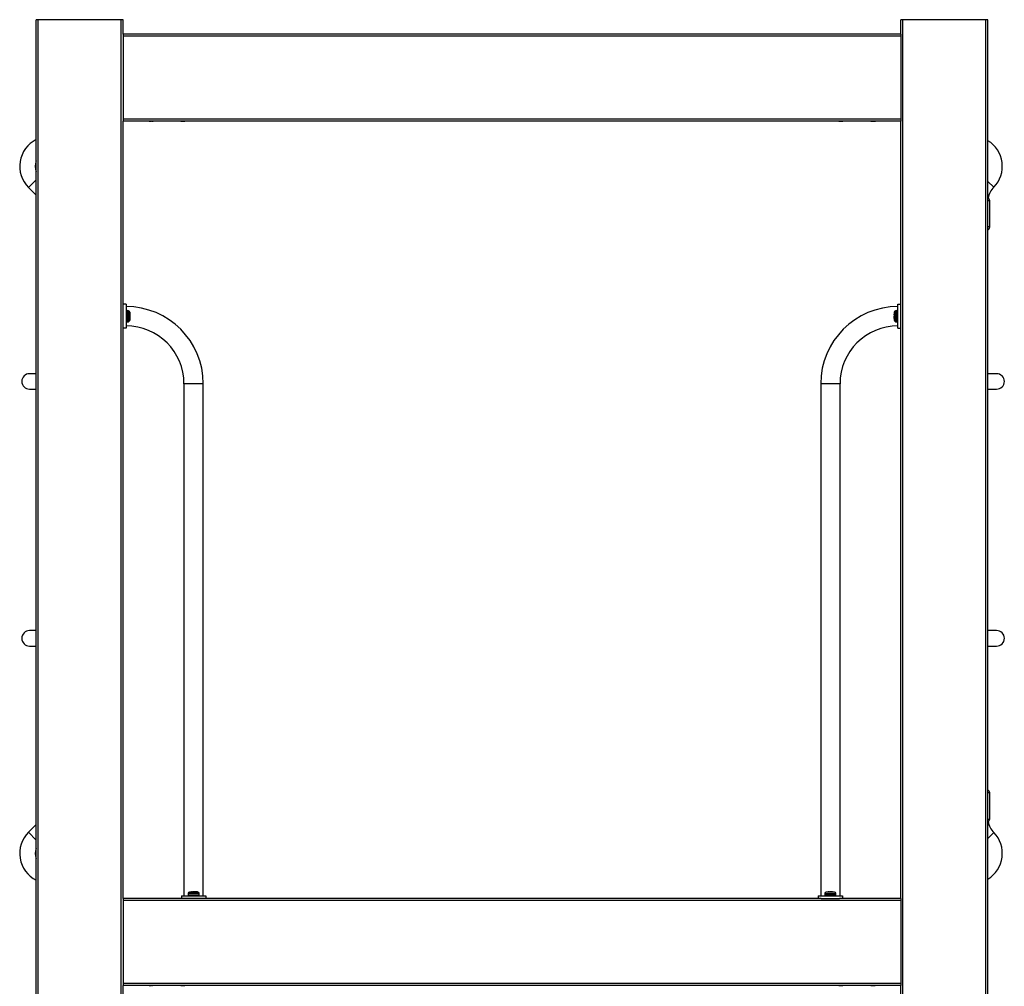
# Model space of a CAD drawing. Extents: x 530 to 3556, y 88 to 3886.
# Drawn here: x 1713 to 2732, y 2720 to 3721 of the extents above; entities that cross this region are included whole.
import ezdxf

# ---------------------------------------------------------------- set-up
doc = ezdxf.new("R2010")
doc.units = 0
doc.header["$LTSCALE"] = 18
doc.layers.get('0').update_dxf_attribs({"linetype": 'CONTINUOUS'})

msp = doc.modelspace()

# ---------------------------------------------------------------- linework, layer by layer
at = {"color": 7, "linetype": 'CONTINUOUS'}
for p, q in [((1730.1, 1826.1), (1730.1, 3721.1)), ((1732.1, 3721.1), (1730.1, 3721.1)), ((1732.1, 1826.1), (1732.1, 3721.1)), ((1818.1, 3721.1), (1732.1, 3721.1)), ((1818.1, 1826.1), (1818.1, 3721.1)), ((1820.1, 3721.1), (1818.1, 3721.1)), ((1820.1, 3706.1), (1820.1, 3721.1)), ((2625.1, 3706.1), (2625.1, 3721.1)), ((2627.1, 3721.1), (2625.1, 3721.1)), ((2627.1, 1826.1), (2627.1, 3721.1)), ((2713.1, 3721.1), (2627.1, 3721.1)), ((2713.1, 1826.1), (2713.1, 3721.1)), ((2715.1, 3721.1), (2713.1, 3721.1)), ((2715.1, 1826.1), (2715.1, 3721.1)), ((2625.1, 3706.1), (1820.1, 3706.1)), ((1820.1, 3706.1), (1820.1, 3704.1)), ((2625.1, 3704.1), (1820.1, 3704.1)), ((1820.1, 3704.1), (1820.1, 3618.1)), ((2625.1, 3706.1), (2625.1, 3704.1)), ((2625.1, 3704.1), (2625.1, 3618.1)), ((2625.1, 3618.1), (1820.1, 3618.1)), ((1820.1, 3618.1), (1820.1, 3616.1)), ((2625.1, 3618.1), (2625.1, 3616.1)), ((2625.1, 3616.1), (1820.1, 3616.1)), ((1820.1, 2811.1), (1820.1, 3616.1)), ((1847, 3616.1), (1847.5, 3616.1)), ((1850.7, 3616.1), (1851.2, 3616.1)), ((1883.4, 3616.1), (1883.9, 3616.1)), ((1883.7, 3616.1), (1883.7, 3616)), ((1883.7, 3616.1), (1883.7, 3616.1)), ((2560.9, 3616.1), (2561.2, 3616.1)), ((2561.1, 3616.1), (2561.5, 3616.1)), ((2561.5, 3616), (2561.5, 3616)), ((2561.6, 3616.1), (2561.6, 3616.1)), ((2562, 3616.1), (2562, 3616.1)), ((2564.7, 3616.1), (2564.7, 3616.1)), ((2594, 3616.1), (2594.4, 3616.1)), ((2594.1, 3616.1), (2594.1, 3616.1)), ((2594.3, 3616.1), (2594.3, 3616.1)), ((2594.4, 3616.1), (2594.5, 3616)), ((2594.5, 3616), (2594.5, 3616.1)), ((2597.6, 3616.1), (2597.7, 3616.1)), ((2598.2, 3616.1), (2599, 3616.2)), ((2625.1, 3423.5), (2625.1, 3616.1)), ((1722.1, 3547.3), (1730.1, 3539.4)), ((2717.1, 3506.4), (2717.1, 3533.6)), ((1823.1, 3426.6), (1820.1, 3426.6)), ((1823.1, 3426.6), (1823.1, 3401.6)), ((2622.1, 3426.6), (2625.1, 3426.6)), ((2622.1, 3401.6), (2622.1, 3426.6)), ((1825.5, 3419.8), (1824.2, 3419.9)), ((1826.9, 3418.4), (1826.9, 3413)), ((2618, 3415.7), (2618.1, 3415.7)), ((2618.1, 3415.8), (2618.1, 3415.8)), ((2618.3, 3418.5), (2618.3, 3409.8)), ((2621, 3419.9), (2619.7, 3419.8)), ((2625.1, 3404.7), (2625.1, 3423.5)), ((1824.2, 3408.3), (1825.5, 3408.4)), ((1827.2, 3412.6), (1827.1, 3412.6)), ((1827.1, 3412.4), (1827.1, 3412.4)), ((2619.7, 3408.4), (2621, 3408.3)), ((2625.1, 2811.1), (2625.1, 3404.7)), ((1823.1, 3401.6), (1820.1, 3401.6)), ((2622.1, 3401.6), (2625.1, 3401.6)), ((1730.1, 3354.6), (1723.2, 3354.6)), ((2724.2, 3354.6), (2715.1, 3354.6)), ((1883.1, 3344.1), (1883.1, 2814.1)), ((1903.1, 2814.1), (1903.1, 3344.1)), ((2542.1, 3344.1), (2542.1, 2814.1)), ((2562.1, 2814.1), (2562.1, 3344.1)), ((1723.2, 3338.6), (1730.1, 3338.6)), ((2715.1, 3338.6), (2724.2, 3338.6)), ((1730.1, 3088.6), (1723.2, 3088.6)), ((2724.2, 3088.6), (2715.1, 3088.6)), ((1723.2, 3072.6), (1730.1, 3072.6)), ((2715.1, 3072.6), (2724.2, 3072.6)), ((2717.1, 2893.5), (2717.1, 2920.7)), ((1730.1, 2887.8), (1722.1, 2879.8)), ((2715.4, 2890.8), (2715.1, 2890.8)), ((1880.6, 2814.1), (1880.6, 2811.1)), ((1880.6, 2814.1), (1905.6, 2814.1)), ((1887.4, 2816.5), (1887.3, 2815.2)), ((1891.6, 2818.1), (1891.6, 2818.1)), ((1891.7, 2818.1), (1891.7, 2818.2)), ((1892.5, 2817.9), (1897.4, 2817.9)), ((1894.2, 2818.1), (1894.2, 2818.1)), ((1898.9, 2815.2), (1898.8, 2816.5)), ((1905.6, 2814.1), (1905.6, 2811.1)), ((2539.6, 2814.1), (2539.6, 2811.1)), ((2539.6, 2814.1), (2564.6, 2814.1)), ((2546.4, 2816.5), (2546.3, 2815.2)), ((2556.4, 2817.9), (2547.7, 2817.9)), ((2550.6, 2818.1), (2550.6, 2818.1)), ((2550.7, 2818.1), (2550.7, 2818.2)), ((2553.2, 2818.1), (2553.2, 2818.1)), ((2557.9, 2815.2), (2557.8, 2816.5)), ((2564.6, 2814.1), (2564.6, 2811.1)), ((2542.7, 2811.1), (1820.1, 2811.1)), ((1820.1, 2811.1), (1820.1, 2809.1)), ((2625.1, 2809.1), (1820.1, 2809.1)), ((1820.1, 2809.1), (1820.1, 2723.1)), ((2542.7, 2811.1), (2561.5, 2811.1)), ((2625.1, 2811.1), (2561.5, 2811.1)), ((2625.1, 2811.1), (2625.1, 2809.1)), ((2625.1, 2809.1), (2625.1, 2723.1)), ((2625.1, 2723.1), (1820.1, 2723.1)), ((1820.1, 2723.1), (1820.1, 2721.1)), ((2625.1, 2721.1), (1820.1, 2721.1)), ((1820.1, 1916.1), (1820.1, 2721.1)), ((1847, 2721.1), (1847.5, 2721.1)), ((1883.4, 2721.1), (1883.9, 2721.1)), ((1883.7, 2721.1), (1883.7, 2721)), ((1883.7, 2721.1), (1883.7, 2721.1)), ((2560.9, 2721.1), (2561.2, 2721.1)), ((2561.1, 2721.1), (2561.5, 2721.1)), ((2561.5, 2721), (2561.5, 2721)), ((2561.6, 2721.1), (2561.6, 2721.1)), ((2562, 2721.1), (2562, 2721.1)), ((2564.7, 2721.1), (2564.7, 2721.1)), ((2594, 2721.1), (2594.4, 2721.1)), ((2594.1, 2721.1), (2594.1, 2721.1)), ((2594.3, 2721.1), (2594.3, 2721.1)), ((2594.4, 2721.1), (2594.5, 2721)), ((2594.5, 2721), (2594.5, 2721.1)), ((2597.6, 2721.1), (2597.7, 2721.1)), ((2597.7, 2721.1), (2597.7, 2721)), ((2598.1, 2721.1), (2598.1, 2721.1)), ((2625.1, 2723.1), (2625.1, 2721.1)), ((2625.1, 1916.1), (2625.1, 2721.1))]:
    msp.add_line(p, q, dxfattribs=at)
at = {"color": 8, "linetype": 'CONTINUOUS'}
for p, q in [((1847.2, 3616.1), (1847.2, 3616.1)), ((1851, 3616.1), (1851, 3616.1)), ((1881.8, 3616.1), (1881.8, 3616.1)), ((2564.7, 3616.1), (2564.7, 3616.1)), ((2564.9, 3616.1), (2564.9, 3616.1)), ((2594.3, 3616.1), (2594.3, 3616.1)), ((1730.1, 3555.3), (1722.1, 3547.3)), ((2715.1, 3553.7), (2721.3, 3547.7)), ((2717.1, 3533.6), (2715.1, 3533.6)), ((1824.2, 3419.9), (1824.2, 3408.3)), ((1825.5, 3412.6), (1825.5, 3419.7)), ((2619.7, 3408.5), (2619.7, 3419.7)), ((2621, 3408.5), (2621, 3419.9)), ((1825.5, 3408.5), (1825.5, 3412.6)), ((1826.9, 3413), (1826.9, 3409.8)), ((2621, 3408.3), (2621, 3408.5)), ((1903.1, 3344.1), (1883.1, 3344.1)), ((2562.1, 3344.1), (2542.1, 3344.1)), ((2715.1, 2893.5), (2717.1, 2893.5)), ((1722.1, 2879.8), (1730.1, 2871.8)), ((2721.3, 2879.4), (2715.1, 2873.4)), ((1887.3, 2815.2), (1898.8, 2815.2)), ((1892.4, 2816.5), (1887.5, 2816.5)), ((1888.8, 2817.9), (1892.5, 2817.9)), ((1898.7, 2816.5), (1892.4, 2816.5)), ((1898.8, 2815.2), (1898.9, 2815.2)), ((2546.3, 2815.2), (2557.9, 2815.2)), ((2546.5, 2816.5), (2557.7, 2816.5)), ((1847.2, 2721.1), (1847.2, 2721.1)), ((1851, 2721.1), (1851, 2721.1)), ((1881.8, 2721.1), (1881.8, 2721.1)), ((2564.7, 2721.1), (2564.7, 2721.1)), ((2564.9, 2721.1), (2564.9, 2721.1)), ((2594.3, 2721.1), (2594.3, 2721.1))]:
    msp.add_line(p, q, dxfattribs=at)
at = {"color": 7, "linetype": 'CONTINUOUS', "flags": 128}
for points in [[(1847.2, 3616.1), (1847.1, 3616.1), (1847.1, 3616.1), (1847.1, 3616.1), (1847.2, 3616.1), (1847.3, 3616.1), (1847.4, 3616.1), (1847.5, 3616.1), (1847.7, 3616.1)], [(1849.2, 3616.1), (1849.2, 3616.1), (1849.1, 3616.1)], [(1850.3, 3616.1), (1850.1, 3616.1), (1849.8, 3616)], [(1849.8, 3616.1), (1849.9, 3616.1), (1850, 3616)], [(1850.5, 3616.1), (1850.3, 3616.1), (1850, 3616)], [(1851, 3616.1), (1850.8, 3616.1), (1850.7, 3616), (1850.7, 3616)], [(1851.1, 3616.1), (1851.1, 3616.1), (1851, 3616.1)], [(1851.1, 3616.1), (1851.1, 3616.1), (1851.2, 3616.1), (1851.2, 3616.1), (1851.2, 3616.1)], [(1880.1, 3616.1), (1880, 3616.1), (1879.9, 3616.1), (1879.9, 3616.1), (1879.9, 3616.1)], [(1880.2, 3616.1), (1880.1, 3616.1), (1880, 3616.1)], [(1880, 3616.1), (1880, 3616.1), (1880, 3616.1), (1880.1, 3616.1), (1880.3, 3616.1), (1880.4, 3616.1), (1880.5, 3616.1)], [(1881.2, 3616.1), (1881.1, 3616.1), (1881, 3616.1)], [(1881.5, 3616.1), (1881.4, 3616.1), (1881.2, 3616.1)], [(1882.7, 3616.1), (1882.8, 3616.1), (1883, 3616.1)], [(1883.7, 3616.1), (1883.6, 3616.1), (1883.6, 3616.1)], [(1883.9, 3616.1), (1883.8, 3616.1), (1883.7, 3616), (1883.7, 3616)], [(1884, 3616.1), (1884, 3616.1), (1883.9, 3616.1)], [(1884.2, 3616.1), (1884.2, 3616.1), (1884.2, 3616.1), (1884.1, 3616.1), (1884, 3616.1)], [(2561.1, 3616.1), (2561, 3616.1), (2560.9, 3616.1), (2560.9, 3616.1), (2560.9, 3616.1), (2560.9, 3616.1), (2561, 3616.1), (2561.2, 3616.1), (2561.3, 3616.1)], [(2562.3, 3616), (2562.3, 3616), (2562, 3616.1)], [(2562.5, 3616.1), (2562.5, 3616.1), (2562.6, 3616.1)], [(2562.8, 3616.1), (2562.7, 3616.1), (2562.6, 3616.1)], [(2564.2, 3616), (2564.1, 3616), (2563.9, 3616)], [(2564.7, 3616.1), (2564.6, 3616.1), (2564.6, 3616.1)], [(2594.3, 3616.1), (2594.2, 3616.1), (2594.1, 3616.1), (2594, 3616.1), (2594, 3616.1), (2594, 3616.1)], [(2594.2, 3616.1), (2594.1, 3616.1), (2594.1, 3616.1)], [(2594.2, 3616.1), (2594.2, 3616.1), (2594.3, 3616.1), (2594.3, 3616.1), (2594.5, 3616.1), (2594.6, 3616.1), (2594.7, 3616.1), (2594.9, 3616.1)], [(2594.5, 3616), (2594.5, 3616), (2594.4, 3616.1), (2594.3, 3616.1)], [(2596.2, 3616.1), (2596.2, 3616.1), (2596.1, 3616.1)], [(2597.7, 3616.1), (2597.9, 3616.1), (2598, 3616.1), (2598.1, 3616.1), (2598.2, 3616.1), (2598.2, 3616.1), (2598.2, 3616.1)], [(2597.8, 3616), (2597.7, 3616), (2597.7, 3616)], [(2598.2, 3616.1), (2598.1, 3616.1), (2598, 3616.1)], [(2715.1, 3536.3), (2715.5, 3536.3), (2715.4, 3536.3)], [(1827.1, 3416.1), (1827.1, 3416.4), (1826.9, 3418.2)], [(1827.1, 3415.8), (1827.1, 3416), (1827.1, 3416.1), (1827.1, 3416.2), (1827.1, 3416.3), (1827.1, 3416.3), (1827.1, 3416.3), (1827.1, 3416.2), (1827.1, 3416.1)], [(1827.1, 3416.1), (1827.2, 3415.9), (1827.2, 3415.7), (1827.2, 3415.7), (1827.2, 3415.7)], [(2618, 3415.7), (2618.1, 3415.7), (2618.1, 3415.8)], [(2618.3, 3418.4), (2618.2, 3418), (2618.1, 3416)], [(2618.1, 3415.8), (2618.1, 3415.8), (2618.1, 3415.8), (2618.1, 3415.7), (2618.1, 3415.6), (2618.1, 3415.4), (2618.1, 3415.3), (2618.1, 3415.2)], [(1826.9, 3409.8), (1827, 3410.2), (1827.1, 3412.2)], [(1827.1, 3412.4), (1827.1, 3412.4), (1827.1, 3412.4), (1827.1, 3412.5), (1827.1, 3412.6), (1827.1, 3412.8), (1827.1, 3412.9), (1827.1, 3413.1)], [(1827.2, 3412.6), (1827.2, 3412.5), (1827.1, 3412.4)], [(2618.1, 3412.1), (2618.1, 3412.4), (2618, 3412.5), (2618, 3412.6), (2618, 3412.6)], [(2618.1, 3412.4), (2618.1, 3412.2), (2618.1, 3412.1), (2618.1, 3412), (2618.1, 3411.9), (2618.1, 3411.9), (2618.1, 3411.9), (2618.1, 3412), (2618.1, 3412.1)], [(2618.1, 3412.1), (2618.1, 3411.7), (2618.3, 3410)], [(1890.9, 2818.1), (1890.8, 2818.1), (1889, 2817.9)], [(1891.1, 2818.1), (1891, 2818.1), (1890.9, 2818.1)], [(1890.9, 2818.1), (1890.9, 2818.1), (1890.9, 2818.1), (1890.9, 2818.1)], [(1891.6, 2818.2), (1891.7, 2818.2), (1891.9, 2818.2), (1892, 2818.2), (1892, 2818.1)], [(1891.6, 2818.1), (1891.7, 2818.2), (1891.6, 2818.2)], [(1895.3, 2818.1), (1895.3, 2818.1), (1895.3, 2818.1), (1895.2, 2818.1), (1895.1, 2818.1), (1894.9, 2818.1)], [(1897.4, 2817.9), (1897, 2818), (1895.1, 2818.1)], [(2550.1, 2818.1), (2550, 2818.1), (2549.9, 2818.1)], [(2550.6, 2818.1), (2550.7, 2818.2), (2550.6, 2818.2), (2550.5, 2818.2), (2550.3, 2818.2), (2550.1, 2818.1)], [(2550.6, 2818.2), (2550.7, 2818.2), (2550.9, 2818.2), (2551, 2818.2), (2551, 2818.1)], [(2551, 2818.1), (2551, 2818.1), (2551, 2818.1)], [(2554.3, 2818.1), (2554.3, 2818.1), (2554.3, 2818.1), (2554.2, 2818.1), (2554.1, 2818.1), (2553.9, 2818.1)], [(2556.4, 2817.9), (2556.2, 2817.9), (2554.1, 2818.1)], [(1847.2, 2721.1), (1847.1, 2721.1), (1847.1, 2721.1), (1847.1, 2721.1), (1847.2, 2721.1), (1847.3, 2721.1), (1847.4, 2721.1), (1847.5, 2721.1), (1847.7, 2721.1)], [(1849.2, 2721.1), (1849.2, 2721.1), (1849.1, 2721.1)], [(1850.3, 2721.1), (1850.1, 2721.1), (1849.8, 2721)], [(1849.8, 2721.1), (1849.9, 2721.1), (1850, 2721)], [(1850.5, 2721.1), (1850.3, 2721.1), (1850, 2721)], [(1851, 2721.1), (1850.8, 2721.1), (1850.7, 2721), (1850.7, 2721)], [(1851.1, 2721.1), (1851.1, 2721.1), (1851, 2721.1)], [(1851.1, 2721.1), (1851.1, 2721.1), (1851.2, 2721.1), (1851.2, 2721.1), (1851.2, 2721.1)], [(1880.1, 2721.1), (1880, 2721.1), (1879.9, 2721.1), (1879.9, 2721.1), (1879.9, 2721.1), (1879.9, 2721.1), (1880, 2721.1)], [(1880.2, 2721.1), (1880.1, 2721.1), (1880, 2721.1)], [(1880, 2721.1), (1880, 2721.1), (1880, 2721.1), (1880.1, 2721.1), (1880.3, 2721.1), (1880.4, 2721.1), (1880.5, 2721.1)], [(1881.2, 2721.1), (1881.1, 2721.1), (1881, 2721.1)], [(1881.5, 2721.1), (1881.4, 2721.1), (1881.2, 2721.1)], [(1882.7, 2721.1), (1882.8, 2721.1), (1883, 2721.1)], [(1883.7, 2721.1), (1883.6, 2721.1), (1883.6, 2721.1)], [(1883.9, 2721.1), (1883.8, 2721.1), (1883.7, 2721), (1883.7, 2721)], [(1884, 2721.1), (1884, 2721.1), (1883.9, 2721.1)], [(1884.2, 2721.1), (1884.2, 2721.1), (1884.2, 2721.1), (1884.1, 2721.1), (1884, 2721.1)], [(2561.1, 2721.1), (2561, 2721.1), (2560.9, 2721.1), (2560.9, 2721.1), (2560.9, 2721.1), (2560.9, 2721.1), (2561, 2721.1), (2561.2, 2721.1), (2561.3, 2721.1)], [(2562.3, 2721), (2562.3, 2721), (2562, 2721.1)], [(2562.5, 2721.1), (2562.5, 2721.1), (2562.6, 2721.1)], [(2562.8, 2721.1), (2562.7, 2721.1), (2562.6, 2721.1)], [(2564.2, 2721), (2564.1, 2721), (2563.9, 2721)], [(2564.7, 2721.1), (2564.6, 2721.1), (2564.6, 2721.1)], [(2594.2, 2721.1), (2594.2, 2721.1), (2594.1, 2721.1), (2594, 2721.1), (2594, 2721.1), (2594, 2721.1)], [(2594.2, 2721.1), (2594.1, 2721.1), (2594.1, 2721.1)], [(2594.2, 2721.1), (2594.2, 2721.1), (2594.3, 2721.1), (2594.3, 2721.1), (2594.5, 2721.1), (2594.6, 2721.1), (2594.7, 2721.1), (2594.9, 2721.1)], [(2594.5, 2721), (2594.5, 2721), (2594.4, 2721.1), (2594.3, 2721.1)], [(2596.2, 2721.1), (2596.2, 2721.1), (2596.1, 2721.1)], [(2597.7, 2721.1), (2597.9, 2721.1), (2598, 2721.1), (2598.1, 2721.1), (2598.2, 2721.1), (2598.2, 2721.1), (2598.2, 2721.1)], [(2597.8, 2721.1), (2598, 2721.1), (2598.4, 2721.1)], [(2598.2, 2721.1), (2598.1, 2721.1), (2598, 2721.1)]]:
    msp.add_lwpolyline(points, dxfattribs=at)
at = {"color": 8, "linetype": 'CONTINUOUS', "flags": 128}
msp.add_lwpolyline([(2717.1, 2920.7), (2717.1, 2920.7), (2716.8, 2920.6), (2716.2, 2920.6), (2715.1, 2920.5)], dxfattribs=at)
at = {"color": 7, "linetype": 'CONTINUOUS'}
for centre, radius, start, end in [((1845.2, 3589.5), 26.7, 85.1691, 85.6688), ((1848.2, 3621.6), 5.59, 264.817, 275.183), ((1849.1, 3611.8), 4.24, 84.0808, 95.9192), ((1850.1, 3622.2), 6.18, 265.3729, 274.6271), ((1851, 3611.7), 4.37, 87.9327, 95.3686), ((1880.7, 3622.5), 6.48, 265.0941, 267.7429), ((1881, 3620.7), 4.68, 264.2077, 275.7923), ((1880.8, 3620.6), 4.6, 266.0371, 272.2046), ((1881.4, 3624.9), 8.84, 266.2842, 269.4272), ((1881.9, 3611.9), 4.18, 84.0221, 95.9779), ((1881.8, 3623.1), 7.04, 268.1611, 272.251), ((1882.1, 3613.8), 2.28, 90.4618, 96.968), ((1882.9, 3623), 6.92, 265.6355, 274.3645), ((1882.9, 3617.1), 1.07, 259.415, 270.8856), ((1883.5, 3608.6), 7.54, 89.8875, 94.1684), ((1883.8, 3611.6), 4.47, 87.4733, 95.3312), ((1884.3, 3614.8), 1.29, 88.8226, 95.1277), ((2561.5, 3619.1), 3, 263.6954, 272.7408), ((2561.7, 3621.2), 5.12, 265.054, 273.3022), ((2562.4, 3612.3), 3.76, 83.5617, 96.0482), ((2562.2, 3618.5), 2.46, 266.9383, 277.5724), ((2562.8, 3624.9), 8.81, 266.1868, 271.957), ((2563.4, 3624.1), 8.09, 265.9528, 274.0472), ((2563.8, 3612.3), 3.74, 83.9287, 96.4613), ((2563.8, 3621.6), 5.58, 264.9924, 273.4815), ((2564.4, 3612.9), 3.19, 84.4244, 97.2338), ((2564.4, 3617.3), 1.24, 259.2041, 277.9132), ((2564.6, 3623), 6.96, 270.4075, 274.2317), ((2564.9, 3614.3), 1.77, 85.1126, 94.9346), ((2565.6, 3606.6), 9.45, 91.4223, 93.9281), ((2594.9, 3621), 4.98, 264.7993, 275.2007), ((2595.4, 3622.7), 6.69, 265.3721, 274.6279), ((2595.4, 3617.9), 1.88, 268.9411, 278.0603), ((2595.9, 3614.2), 1.91, 89.9533, 97.7583), ((2596.4, 3612), 4.08, 83.9225, 96.0775), ((2596.2, 3612.2), 3.94, 88.18, 90.8139), ((2596.8, 3622.7), 6.69, 265.3721, 274.6279), ((2597.3, 3621), 4.98, 264.7993, 275.2007), ((2597.7, 3620.3), 4.21, 270.7894, 275.3891), ((1744.1, 3569.3), 31, 116.7437, 225), ((2699.1, 3569.3), 31, 315.8834, 58.8191), ((1744.1, 3569.3), 15, 158.4348, 201.5652), ((2737.1, 3532.4), 22, 135.8834, 169.7298), ((2714.1, 3533.6), 3, 0, 63.457), ((2714.4, 3506.2), 2.68, 283.1826, 5.0818), ((1823.1, 3344.1), 80, 0, 90), ((1824.1, 3418.9), 1, 85, 180), ((1825.4, 3418.3), 1.5, 359.9999, 84.634), ((1823.2, 3415.4), 3.99, 354.1056, 5.8944), ((1818.7, 3414.6), 8.48, 357.3447, 3.3554), ((1830.9, 3414.6), 3.79, 173.6003, 186.3997), ((1819.8, 3413.6), 7.37, 355.6434, 4.3566), ((2622.1, 3344.1), 80, 90, 180), ((2622.9, 3415.7), 4.84, 175.0435, 179.963), ((2621.2, 3415.4), 3.17, 175.1569, 186.5466), ((2625.4, 3414.6), 7.37, 175.6434, 184.3566), ((2625.1, 3413.6), 7.05, 176.4889, 183.9259), ((2612, 3416.3), 6.09, 355.4858, 359.7791), ((2614.3, 3413.6), 3.76, 353.5455, 6.4545), ((2619.8, 3418.3), 1.5, 95.5103, 180.0001), ((2621.1, 3418.9), 1, 360, 95), ((1824.1, 3409.3), 1, 180, 275), ((1823.1, 3344.1), 60, 0, 90), ((1825.4, 3409.9), 1.5, 275.4827, 0), ((1824, 3412.8), 3.17, 355.1569, 6.5466), ((1822.3, 3412.6), 4.84, 355.0435, 359.963), ((1833.2, 3411.9), 6.09, 175.4858, 179.7791), ((2622.1, 3344.1), 60, 90, 180), ((2622, 3412.8), 3.99, 174.1056, 185.8944), ((2619.8, 3409.9), 1.5, 180, 264.33), ((2621.1, 3409.3), 1, 265, 0), ((1723.2, 3346.6), 8, 90, 270), ((2724.2, 3346.6), 8, 270, 90), ((1723.2, 3080.6), 8, 90, 270), ((2724.2, 3080.6), 8, 270, 90), ((2714.3, 2920.8), 2.8, 356.7947, 74.7324), ((2714.1, 2893.5), 3, 296.5469, 0), ((2737.1, 2894.8), 22, 190.2687, 224.1166), ((1744.1, 2857.9), 31, 135, 243.2563), ((2699.1, 2857.9), 31, 301.1809, 44.1166), ((1744.1, 2857.9), 15, 158.4348, 201.5652), ((1888.3, 2815.1), 1, 175, 270), ((1888.9, 2816.4), 1.5, 90, 174.5206), ((1891.7, 2810.9), 7.27, 90.306, 94.1345), ((1891.9, 2821.5), 3.38, 264.5884, 276.9212), ((1892.4, 2821.8), 3.73, 264.0447, 276.4789), ((1892.9, 2810), 8.16, 85.9658, 94.0342), ((1893.3, 2809.7), 8.43, 86.0898, 91.6701), ((1893.9, 2821.8), 3.71, 263.4937, 275.9827), ((1894.5, 2825.3), 7.18, 265.7641, 270.7529), ((1894.5, 2813.4), 4.74, 84.8542, 93.4419), ((1894.7, 2814.4), 3.73, 84.3345, 91.9586), ((1894.3, 2804.9), 13.2, 85.5681, 86.7816), ((1897.3, 2816.4), 1.5, 5.3765, 90.0001), ((1897.9, 2815.1), 1, 270, 5), ((2547.3, 2815.1), 1, 175, 270), ((2547.9, 2816.4), 1.5, 89.9999, 174.4753), ((2550.9, 2821.4), 3.31, 264.4457, 277.0626), ((2551.9, 2810), 8.16, 85.9658, 94.0342), ((2552.3, 2809.7), 8.43, 86.0898, 91.6701), ((2552.9, 2821.8), 3.73, 263.5211, 275.9553), ((2553.4, 2825.2), 7.03, 265.8985, 268.4015), ((2553.5, 2813.4), 4.74, 84.8542, 93.4419), ((2553.7, 2814.4), 3.73, 84.3345, 91.9586), ((2553.3, 2804.9), 13.2, 85.5681, 86.7816), ((2556.3, 2816.4), 1.5, 5.6655, 90), ((2556.9, 2815.1), 1, 270, 5), ((1845.2, 2694.5), 26.7, 85.1691, 85.6688), ((1848.2, 2726.6), 5.59, 264.817, 275.183), ((1849.1, 2716.8), 4.24, 84.0808, 95.9192), ((1849.2, 2718), 3.07, 83.3665, 91.2626), ((1850.1, 2727.2), 6.18, 265.3729, 274.6271), ((1851, 2716.7), 4.37, 87.9327, 95.3686), ((1880.7, 2727.5), 6.48, 265.0941, 267.7429), ((1880.8, 2725.5), 4.47, 266.1318, 272.2458), ((1881, 2725.7), 4.68, 264.2077, 275.7923), ((1881.4, 2729.9), 8.84, 266.2842, 269.4272), ((1881.9, 2716.9), 4.18, 84.0221, 95.9779), ((1881.8, 2728.1), 7.04, 268.1611, 272.251), ((1882.1, 2718.8), 2.28, 90.4618, 96.968), ((1882.9, 2728), 6.92, 265.6355, 274.3645), ((1882.9, 2722.1), 1.07, 259.415, 270.8856), ((1883.5, 2713.6), 7.54, 89.8875, 94.1684), ((1883.8, 2716.6), 4.47, 87.4733, 95.3312), ((1884.3, 2719.8), 1.29, 88.8226, 95.1277), ((2561.5, 2724.1), 3, 263.6954, 272.7408), ((2561.7, 2726.2), 5.12, 265.054, 273.3022), ((2562.4, 2717.3), 3.76, 83.5617, 96.0482), ((2562.2, 2723.5), 2.46, 266.9383, 277.5724), ((2562.8, 2729.9), 8.81, 266.1868, 271.957), ((2563.4, 2729.1), 8.09, 265.9528, 274.0472), ((2563.8, 2717.3), 3.74, 83.9287, 96.4613), ((2563.8, 2726.6), 5.58, 264.9924, 273.4815), ((2564.4, 2717.9), 3.19, 84.4244, 97.2338), ((2564.4, 2722.3), 1.24, 259.2041, 277.9132), ((2564.6, 2728), 6.96, 270.4075, 274.2317), ((2564.9, 2719.3), 1.77, 85.1126, 94.9346), ((2565.6, 2711.6), 9.45, 91.4223, 93.9281), ((2594.9, 2726), 4.98, 264.7993, 275.2007), ((2595.4, 2727.7), 6.69, 265.3721, 274.6279), ((2595.4, 2722.9), 1.88, 268.9411, 278.0603), ((2595.9, 2719.2), 1.91, 89.9533, 97.7583), ((2596.4, 2717), 4.08, 83.9225, 96.0775), ((2596.2, 2717.4), 3.64, 88.1056, 90.6356), ((2596.8, 2727.7), 6.69, 265.3721, 274.6279), ((2597.3, 2726), 4.98, 264.7993, 275.2007), ((2597.7, 2725.3), 4.21, 270.7894, 275.3891)]:
    msp.add_arc(centre, radius, start, end, dxfattribs=at)
at = {"color": 8, "linetype": 'CONTINUOUS'}
msp.add_arc((2715.2, 3494.8), 11.8, 80.8581, 90.5307, dxfattribs=at)

doc.saveas('drawing.dxf')
